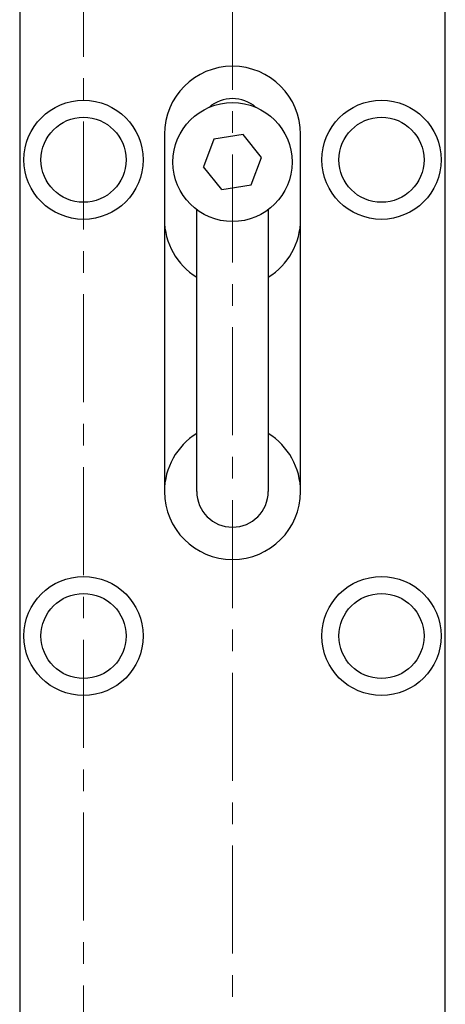
# Model space of a CAD drawing. Units: millimetres. Extents: x 133 to 294, y 288 to 553.
# Drawn here: x 205 to 230, y 379 to 437 of the extents above; entities that cross this region are included whole.
import ezdxf

# ---------------------------------------------------------------- set-up
doc = ezdxf.new("R2010")
doc.units = ezdxf.units.MM
doc.linetypes.add('CENTER', pattern=[10.16, 6.35, -1.27, 1.27, -1.27])

msp = doc.modelspace()

# ---------------------------------------------------------------- linework, layer by layer
at = {"color": 7, "linetype": 'CENTER', "lineweight": 18}
for p, q in [((208.623, 522.455), (208.623, 335.575)), ((217.373, 510.356), (217.373, 353.029))]:
    msp.add_line(p, q, dxfattribs=at)
for p, q in [((204.873, 438.763), (204.873, 368.763)), ((229.873, 368.763), (229.873, 438.763)), ((213.373, 430.263), (213.373, 409.263)), ((217.993, 430.248), (216.283, 429.976)), ((219.084, 428.902), (217.993, 430.248)), ((221.373, 409.263), (221.373, 430.263)), ((216.283, 429.976), (215.662, 428.359)), ((218.463, 427.285), (219.084, 428.902)), ((216.753, 427.013), (215.662, 428.359)), ((216.753, 427.013), (218.463, 427.285)), ((215.273, 421.859), (215.273, 425.831)), ((219.473, 425.831), (219.473, 421.859)), ((215.273, 412.668), (215.273, 421.859)), ((219.473, 421.859), (219.473, 412.668)), ((215.273, 409.263), (215.273, 412.668)), ((219.473, 412.668), (219.473, 409.263))]:
    msp.add_line(p, q)
for centre, radius in [((208.623, 428.763), 3.5), ((217.373, 428.631), 3.5), ((226.123, 428.763), 3.5), ((208.623, 428.763), 2.5), ((226.123, 428.763), 2.5), ((208.623, 400.763), 3.5), ((226.123, 400.763), 3.5), ((208.623, 400.763), 2.5), ((226.123, 400.763), 2.5)]:
    msp.add_circle(centre, radius)
for centre, radius, start, end in [((217.373, 430.263), 4, 0, 180), ((217.373, 430.263), 2.1, 49.00619, 130.99381), ((217.373, 425.263), 4, 180, 238.33176), ((217.373, 425.263), 4, 301.66824, 0), ((217.373, 409.263), 4, 121.66824, 180), ((217.373, 409.263), 4, 0, 58.33176), ((217.373, 409.263), 4, 180, 0), ((217.373, 409.263), 2.1, 180, 0)]:
    msp.add_arc(centre, radius, start, end)

doc.saveas('drawing.dxf')
